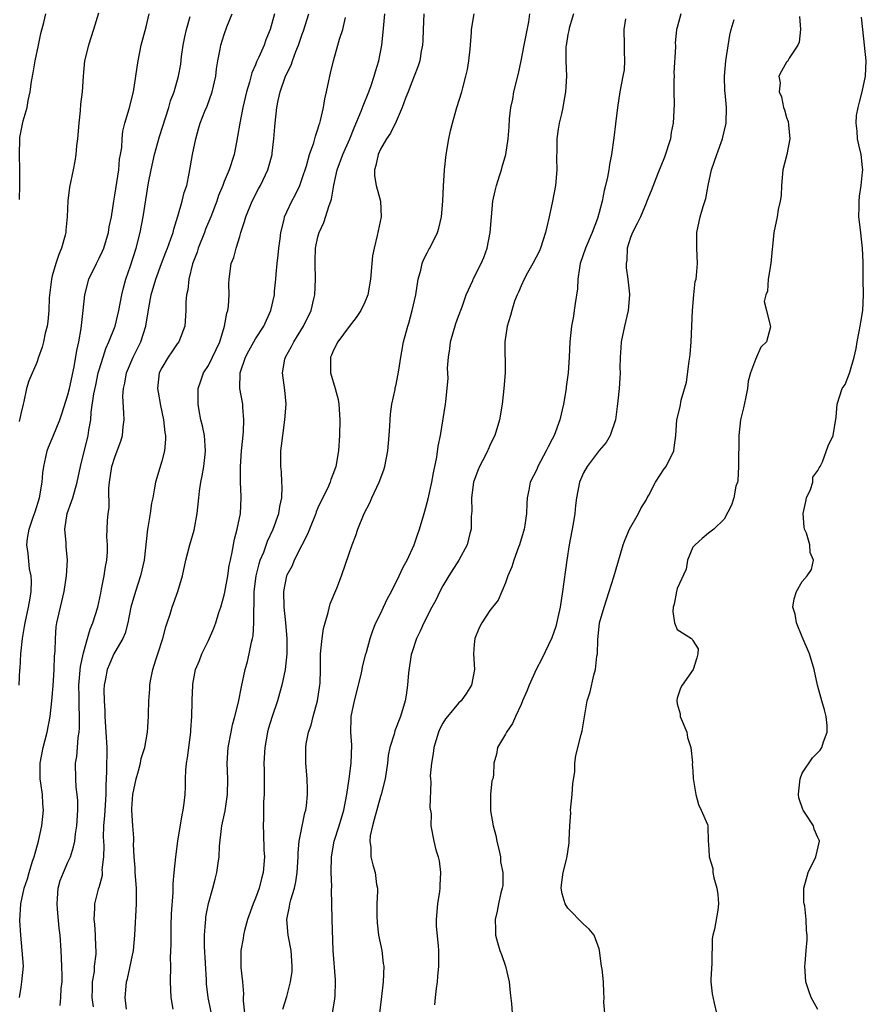
# Model space of a CAD drawing. Units: inches. Extents: x 2583000 to 2586000, y 1521000 to 1524000.
# Drawn here: x 2585653 to 2585761, y 1521122 to 1521248 of the extents above; entities that cross this region are included whole.
import ezdxf

# ---------------------------------------------------------------- set-up
doc = ezdxf.new("R2010")
doc.units = ezdxf.units.IN
doc.header["$MEASUREMENT"] = 0
doc.layers.add('LD25831521_2ft', color=112, linetype='Continuous')

msp = doc.modelspace()

# ---------------------------------------------------------------- linework, layer by layer
at = {"layer": 'LD25831521_2ft'}
for points, elevation in [([(2585652.74, 1521163), (2585652.84, 1521165), (2585652.87, 1521165.13), (2585652.98, 1521167), (2585653.17, 1521169), (2585653.46, 1521170.54), (2585653.52, 1521171), (2585653.96, 1521173), (2585654.16, 1521174.16), (2585654.28, 1521175), (2585654.33, 1521176.33), (2585654.29, 1521177), (2585654.09, 1521177.91), (2585653.89, 1521179.89), (2585653.73, 1521181), (2585653.81, 1521181.81), (2585654.03, 1521183), (2585654.54, 1521184.54), (2585654.8, 1521185.2), (2585655.34, 1521187), (2585655.69, 1521189), (2585655.8, 1521190.2), (2585655.91, 1521191), (2585656.19, 1521192.19), (2585656.33, 1521193), (2585656.5, 1521193.5), (2585657.1, 1521194.9), (2585657.96, 1521197), (2585658.23, 1521197.77), (2585659, 1521200.2), (2585659.19, 1521201), (2585659.78, 1521203.77), (2585660.13, 1521205.87), (2585660.39, 1521207), (2585660.71, 1521208.71), (2585660.97, 1521211), (2585661.17, 1521213), (2585661.67, 1521215), (2585662.64, 1521217), (2585663, 1521217.7), (2585663.41, 1521218.59), (2585663.58, 1521219), (2585664.19, 1521221), (2585664.29, 1521221.71), (2585664.56, 1521223), (2585664.86, 1521225), (2585665, 1521225.75), (2585665.5, 1521229), (2585665.62, 1521230.38), (2585665.74, 1521231), (2585665.89, 1521231.89), (2585665.94, 1521233), (2585666.04, 1521233.96), (2585666.29, 1521235), (2585666.83, 1521236.83), (2585667.38, 1521239), (2585667.7, 1521241), (2585667.85, 1521242.15), (2585667.98, 1521243), (2585668.39, 1521245), (2585669, 1521247.32), (2585669.41, 1521249)], 8140), ([(2585662.91, 1521249.09), (2585662.27, 1521247), (2585661.62, 1521245), (2585661.14, 1521243), (2585660.94, 1521241), (2585660.8, 1521239), (2585660.59, 1521237.41), (2585660.57, 1521236.57), (2585660.38, 1521235), (2585660.21, 1521233), (2585660.1, 1521232.1), (2585660.02, 1521231), (2585659.88, 1521230.12), (2585659.68, 1521229), (2585659.19, 1521226.81), (2585658.97, 1521225.03), (2585658.88, 1521223), (2585658.73, 1521221.27), (2585658.71, 1521221), (2585658.64, 1521220.64), (2585658.19, 1521219), (2585657.82, 1521218.18), (2585657.45, 1521217), (2585657, 1521215.45), (2585656.88, 1521215), (2585656.61, 1521212.61), (2585656.54, 1521211), (2585656.43, 1521209.57), (2585656.32, 1521209), (2585656.09, 1521208.09), (2585655.88, 1521207), (2585655.71, 1521206.29), (2585655.25, 1521205), (2585655, 1521204.34), (2585654, 1521202), (2585653.68, 1521201), (2585653.35, 1521199.35), (2585653.25, 1521199), (2585653, 1521197.95), (2585652.76, 1521196.76)], 8138), ([(2585652.8, 1521225.2), (2585652.83, 1521227), (2585652.83, 1521229), (2585652.8, 1521231), (2585652.85, 1521233), (2585652.86, 1521233.14), (2585653.28, 1521235.28), (2585653.78, 1521237), (2585653.91, 1521237.91), (2585654.18, 1521239), (2585654.34, 1521240.34), (2585654.55, 1521241.45), (2585654.82, 1521243), (2585655.25, 1521245), (2585655.52, 1521246.48), (2585655.9, 1521247.9), (2585656.15, 1521249)], 8136), ([(2585652.82, 1521123), (2585653, 1521124.32), (2585653.11, 1521125), (2585653.29, 1521127), (2585653.16, 1521129), (2585652.95, 1521131), (2585652.86, 1521132.86), (2585652.97, 1521135), (2585653.39, 1521137), (2585653.81, 1521138.19), (2585654.02, 1521139), (2585654.48, 1521140.48), (2585654.66, 1521141), (2585655.21, 1521143), (2585655.64, 1521145), (2585655.85, 1521147), (2585655.8, 1521147.8), (2585655.73, 1521149), (2585655.54, 1521150.46), (2585655.45, 1521151), (2585655.43, 1521151.43), (2585655.43, 1521153), (2585655.83, 1521155), (2585656.36, 1521157), (2585656.74, 1521159), (2585656.95, 1521161), (2585657.09, 1521162.91), (2585657.22, 1521165), (2585657.3, 1521166.7), (2585657.36, 1521167.36), (2585657.39, 1521169), (2585657.51, 1521170.49), (2585657.58, 1521171), (2585658.53, 1521175), (2585658.83, 1521177), (2585658.96, 1521179), (2585658.78, 1521180.78), (2585658.77, 1521181.23), (2585658.59, 1521183), (2585658.9, 1521185), (2585659.47, 1521186.53), (2585659.63, 1521187), (2585660.2, 1521189), (2585660.61, 1521191), (2585661.6, 1521195), (2585661.68, 1521195.68), (2585661.93, 1521197), (2585661.99, 1521197.99), (2585662.33, 1521200.33), (2585662.55, 1521201.45), (2585662.89, 1521203), (2585663, 1521203.41), (2585663.49, 1521205), (2585663.85, 1521206.15), (2585664.25, 1521207), (2585665.03, 1521209), (2585665.53, 1521211), (2585665.88, 1521213), (2585666.1, 1521213.9), (2585666.4, 1521215), (2585667, 1521216.73), (2585667.72, 1521219), (2585668.25, 1521221), (2585668.65, 1521223), (2585669.33, 1521227.33), (2585669.64, 1521229), (2585670.08, 1521231), (2585670.71, 1521233.29), (2585671.9, 1521237), (2585672.14, 1521237.86), (2585672.58, 1521239), (2585673.17, 1521241), (2585673.44, 1521242.56), (2585673.55, 1521243.55), (2585673.75, 1521245), (2585673.95, 1521246.05), (2585674.17, 1521247), (2585674.65, 1521248.65)], 8142), ([(2585658.01, 1521121.99), (2585658.09, 1521123), (2585658.14, 1521124.14), (2585658.24, 1521125), (2585658.26, 1521125.74), (2585658.23, 1521127), (2585658.13, 1521129), (2585657.99, 1521131), (2585657.88, 1521131.88), (2585657.67, 1521134.33), (2585657.6, 1521135), (2585657.67, 1521135.67), (2585657.74, 1521137), (2585658, 1521138), (2585658.41, 1521139), (2585659, 1521140.34), (2585659.32, 1521141), (2585659.72, 1521142.28), (2585659.87, 1521143), (2585659.97, 1521143.97), (2585660.13, 1521145), (2585660.26, 1521147), (2585660.25, 1521148.25), (2585660.2, 1521149), (2585660.07, 1521149.93), (2585659.99, 1521151), (2585659.96, 1521153), (2585660.12, 1521153.88), (2585660.23, 1521155), (2585660.32, 1521156.32), (2585660.45, 1521157), (2585660.5, 1521157.5), (2585660.49, 1521159), (2585660.42, 1521160.42), (2585660.45, 1521161.55), (2585660.41, 1521163), (2585660.61, 1521165.39), (2585661, 1521167.16), (2585661.52, 1521169), (2585661.83, 1521170.17), (2585662.19, 1521171), (2585662.81, 1521173), (2585663.19, 1521174.81), (2585663.31, 1521175.31), (2585663.63, 1521177), (2585663.81, 1521178.19), (2585663.99, 1521179), (2585664.07, 1521180.07), (2585664.06, 1521181), (2585663.98, 1521182.02), (2585664, 1521183), (2585664.05, 1521184.05), (2585664.14, 1521185), (2585664.27, 1521185.73), (2585664.24, 1521188.24), (2585664.32, 1521189), (2585664.63, 1521191), (2585665, 1521192.23), (2585665.32, 1521193), (2585665.76, 1521194.24), (2585665.99, 1521195), (2585666.08, 1521196.08), (2585666.18, 1521197), (2585666.17, 1521197.83), (2585666.03, 1521200.03), (2585666.1, 1521201), (2585666.3, 1521201.7), (2585666.51, 1521203), (2585667.34, 1521205), (2585668.33, 1521207), (2585668.96, 1521209), (2585669.34, 1521211.34), (2585669.65, 1521213), (2585670.23, 1521215), (2585670.97, 1521217.03), (2585671.52, 1521218.48), (2585671.75, 1521219), (2585672.19, 1521220.19), (2585672.46, 1521221), (2585672.57, 1521221.43), (2585673.07, 1521223.07), (2585673.63, 1521225), (2585673.89, 1521226.11), (2585674.2, 1521227), (2585674.53, 1521228.53), (2585674.94, 1521231), (2585675.35, 1521233), (2585675.73, 1521234.27), (2585675.93, 1521235), (2585676.52, 1521236.52), (2585676.81, 1521237.19), (2585677.47, 1521239), (2585677.94, 1521241), (2585678.03, 1521241.97), (2585678.2, 1521243), (2585678.49, 1521244.49), (2585678.55, 1521245), (2585679, 1521246.37), (2585679.35, 1521247.35), (2585680.04, 1521249)], 8144), ([(2585685.43, 1521249), (2585684.87, 1521247), (2585684.33, 1521245.67), (2585684.1, 1521245), (2585683.43, 1521243.43), (2585683.15, 1521242.85), (2585683, 1521242.47), (2585682.55, 1521241.45), (2585682.24, 1521240.24), (2585681.87, 1521239), (2585681.4, 1521237), (2585680.99, 1521235), (2585680.72, 1521233.28), (2585680.57, 1521232.57), (2585680.28, 1521231), (2585679.63, 1521229), (2585679, 1521227.51), (2585678.81, 1521227), (2585678.28, 1521225.72), (2585678.05, 1521225), (2585677.28, 1521223), (2585676.6, 1521221.4), (2585676.47, 1521221), (2585675.69, 1521219), (2585675.54, 1521218.46), (2585674.96, 1521216.96), (2585674.46, 1521215), (2585674.35, 1521213.65), (2585674.17, 1521213), (2585674.08, 1521212.08), (2585674.1, 1521211), (2585673.98, 1521209), (2585673.21, 1521207), (2585673, 1521206.73), (2585672.28, 1521205.72), (2585671.81, 1521205), (2585671, 1521203.64), (2585670.69, 1521203), (2585670.47, 1521201), (2585670.54, 1521200.54), (2585670.83, 1521198.83), (2585671.22, 1521197), (2585671.39, 1521195.39), (2585671.47, 1521195), (2585671.47, 1521194.53), (2585671.34, 1521193), (2585671, 1521191.68), (2585670.19, 1521189), (2585670.04, 1521188.04), (2585669.85, 1521187), (2585669.7, 1521186.3), (2585669.51, 1521185), (2585669.21, 1521183.21), (2585669.17, 1521183), (2585668.75, 1521179), (2585668.3, 1521177), (2585667.64, 1521175), (2585667.07, 1521173), (2585666.67, 1521171), (2585666.33, 1521169.67), (2585666.03, 1521169), (2585665, 1521167.24), (2585664.88, 1521167), (2585664.3, 1521165.7), (2585664.01, 1521165), (2585663.81, 1521163.81), (2585663.64, 1521163), (2585663.6, 1521162.4), (2585663.63, 1521161), (2585663.73, 1521159.73), (2585663.74, 1521159), (2585663.87, 1521157), (2585663.96, 1521155), (2585663.95, 1521151.95), (2585663.84, 1521150.16), (2585663.85, 1521149), (2585663.68, 1521146.32), (2585663.57, 1521145), (2585663.53, 1521143.53), (2585663.54, 1521143), (2585663.58, 1521142.42), (2585663.55, 1521141), (2585663.35, 1521139.35), (2585663.37, 1521139), (2585663.37, 1521138.63), (2585662.94, 1521137.06), (2585662.9, 1521137), (2585662.86, 1521136.86), (2585662.39, 1521135), (2585662.42, 1521134.42), (2585662.31, 1521133), (2585662.4, 1521132.4), (2585662.47, 1521131), (2585662.52, 1521129.48), (2585662.57, 1521129), (2585662.56, 1521128.56), (2585662.37, 1521127), (2585662.34, 1521126.34), (2585662.11, 1521125), (2585662.11, 1521124.11), (2585662.06, 1521123), (2585662.22, 1521121.78)], 8146), ([(2585666.49, 1521121.51), (2585666.32, 1521123), (2585666.44, 1521124.44), (2585666.51, 1521125), (2585666.63, 1521125.37), (2585667.4, 1521129), (2585667.58, 1521131), (2585667.79, 1521135), (2585667.77, 1521137), (2585667.6, 1521139), (2585667.6, 1521139.6), (2585667.47, 1521141), (2585667.38, 1521142.62), (2585667.42, 1521143), (2585667.43, 1521143.43), (2585667.3, 1521145), (2585667.19, 1521147), (2585667.19, 1521147.19), (2585667.32, 1521149), (2585667.73, 1521151), (2585668.03, 1521152.03), (2585668.29, 1521153), (2585668.39, 1521153.61), (2585668.83, 1521155), (2585669.19, 1521157), (2585669.33, 1521159), (2585669.31, 1521159.31), (2585669.35, 1521161), (2585669.48, 1521162.52), (2585669.47, 1521163), (2585669.56, 1521163.56), (2585669.87, 1521165), (2585670.25, 1521166.25), (2585670.51, 1521167), (2585671.14, 1521169), (2585671.51, 1521170.49), (2585671.71, 1521171), (2585672.09, 1521172.09), (2585672.33, 1521173), (2585673.05, 1521175), (2585673.65, 1521177), (2585674.08, 1521179), (2585674.59, 1521181), (2585675.14, 1521182.86), (2585675.55, 1521185), (2585675.74, 1521187), (2585675.85, 1521187.85), (2585676.01, 1521189), (2585676.18, 1521189.82), (2585676.39, 1521191), (2585676.56, 1521192.56), (2585676.62, 1521193), (2585676.48, 1521195), (2585676.23, 1521196.23), (2585676.03, 1521197), (2585675.8, 1521198.2), (2585675.66, 1521199), (2585675.69, 1521199.69), (2585675.69, 1521201), (2585676.01, 1521201.99), (2585676.37, 1521203), (2585677, 1521203.95), (2585677.52, 1521205), (2585678.45, 1521207), (2585679.06, 1521209), (2585679.33, 1521210.67), (2585679.45, 1521211), (2585679.55, 1521211.55), (2585679.62, 1521213), (2585679.58, 1521214.42), (2585679.63, 1521215), (2585679.9, 1521217), (2585680.23, 1521217.77), (2585680.54, 1521219), (2585681, 1521220.48), (2585681.14, 1521221), (2585681.62, 1521222.38), (2585681.75, 1521223), (2585682.58, 1521225), (2585683.41, 1521226.59), (2585683.65, 1521227), (2585684.6, 1521229), (2585684.69, 1521229.31), (2585685.13, 1521231), (2585685.16, 1521231.16), (2585685.37, 1521233), (2585685.47, 1521234.53), (2585685.54, 1521235), (2585685.75, 1521237), (2585685.9, 1521237.9), (2585686.15, 1521239), (2585686.87, 1521241), (2585687.58, 1521242.42), (2585687.75, 1521243), (2585688.19, 1521244.19), (2585688.52, 1521245), (2585689, 1521246.39), (2585689.17, 1521246.83), (2585689.82, 1521249)], 8148), ([(2585672.49, 1521121.51), (2585672.23, 1521123), (2585672.13, 1521125), (2585672.16, 1521127), (2585672.14, 1521128.14), (2585672.23, 1521129.77), (2585672.2, 1521131), (2585672.23, 1521132.23), (2585672.27, 1521133.73), (2585672.45, 1521136.45), (2585672.45, 1521137.55), (2585672.58, 1521139), (2585672.8, 1521141), (2585673.07, 1521143), (2585673.61, 1521146.39), (2585673.74, 1521147), (2585673.87, 1521147.87), (2585673.99, 1521149), (2585674.05, 1521149.95), (2585674.06, 1521151), (2585674.1, 1521152.1), (2585674.18, 1521153), (2585674.3, 1521153.7), (2585674.72, 1521157), (2585674.73, 1521157.27), (2585674.86, 1521159), (2585674.92, 1521160.92), (2585674.91, 1521161.09), (2585674.98, 1521163), (2585675, 1521163.15), (2585675.34, 1521165), (2585675.82, 1521166.18), (2585676.14, 1521167), (2585677, 1521168.74), (2585677.69, 1521170.31), (2585677.92, 1521171), (2585678.31, 1521172.31), (2585678.56, 1521173), (2585679, 1521174.53), (2585679.09, 1521174.91), (2585679.47, 1521177), (2585679.65, 1521178.35), (2585679.79, 1521179), (2585680.02, 1521180.02), (2585680.3, 1521181.7), (2585680.67, 1521183), (2585681.08, 1521185), (2585681.18, 1521187), (2585681.16, 1521187.16), (2585681.09, 1521189), (2585681.07, 1521191), (2585681.22, 1521193), (2585681.38, 1521194.62), (2585681.48, 1521195.48), (2585681.53, 1521197), (2585681.37, 1521198.63), (2585681.37, 1521199), (2585681, 1521201), (2585681.04, 1521203), (2585681.73, 1521205), (2585682.15, 1521205.85), (2585683, 1521207.36), (2585684.07, 1521209), (2585684.99, 1521211), (2585685.43, 1521213), (2585685.46, 1521213.46), (2585685.61, 1521215), (2585685.64, 1521215.64), (2585685.78, 1521217), (2585685.91, 1521218.09), (2585686, 1521219), (2585686.18, 1521220.18), (2585686.27, 1521221), (2585686.67, 1521222.67), (2585686.73, 1521223), (2585687, 1521223.64), (2585687.64, 1521225), (2585688.14, 1521225.86), (2585688.67, 1521227), (2585689, 1521227.89), (2585689.52, 1521229.52), (2585689.94, 1521231), (2585690.47, 1521232.47), (2585690.62, 1521233), (2585690.69, 1521233.31), (2585691, 1521234.23), (2585691.17, 1521234.83), (2585691.24, 1521235), (2585691.33, 1521235.33), (2585691.7, 1521237), (2585691.88, 1521238.12), (2585692.11, 1521239), (2585692.41, 1521240.41), (2585692.52, 1521241), (2585692.62, 1521241.38), (2585692.98, 1521243), (2585693.77, 1521245.77), (2585694.17, 1521247), (2585694.53, 1521248.53)], 8150), ([(2585677.65, 1521119.65), (2585676.96, 1521123), (2585676.75, 1521124.75), (2585676.73, 1521125.27), (2585676.48, 1521129.52), (2585676.47, 1521131), (2585676.62, 1521132.62), (2585676.63, 1521133), (2585676.67, 1521133.33), (2585677, 1521135.04), (2585677.56, 1521137), (2585677.83, 1521138.17), (2585678.07, 1521139), (2585678.22, 1521140.22), (2585678.35, 1521141), (2585678.4, 1521142.4), (2585678.64, 1521144.64), (2585678.7, 1521145), (2585679.11, 1521146.89), (2585679.44, 1521149), (2585679.45, 1521151), (2585679.38, 1521153), (2585679.52, 1521155), (2585679.88, 1521157), (2585680.08, 1521157.92), (2585680.37, 1521159), (2585680.82, 1521160.82), (2585681.2, 1521162.8), (2585681.67, 1521165), (2585681.97, 1521166.03), (2585682.21, 1521167), (2585682.5, 1521168.5), (2585682.63, 1521169), (2585682.69, 1521169.31), (2585682.79, 1521171), (2585682.78, 1521172.78), (2585682.82, 1521173.18), (2585682.85, 1521175), (2585683.08, 1521177), (2585683.46, 1521178.54), (2585683.62, 1521179), (2585684.06, 1521180.06), (2585684.55, 1521181.45), (2585685.29, 1521183), (2585686, 1521185), (2585686.11, 1521185.89), (2585686.36, 1521187), (2585686.41, 1521188.41), (2585686.36, 1521189), (2585686.32, 1521190.32), (2585686.24, 1521191), (2585686.26, 1521193), (2585686.35, 1521193.65), (2585686.49, 1521195), (2585686.78, 1521197), (2585686.94, 1521199), (2585686.78, 1521200.78), (2585686.46, 1521203), (2585686.78, 1521204.78), (2585686.84, 1521205), (2585687.63, 1521206.37), (2585687.93, 1521207), (2585689.17, 1521209), (2585690.12, 1521211), (2585690.48, 1521212.48), (2585690.59, 1521213), (2585690.7, 1521215), (2585690.63, 1521217), (2585690.66, 1521217.34), (2585690.69, 1521219), (2585691, 1521220.44), (2585691.14, 1521221), (2585691.74, 1521222.26), (2585692.44, 1521224.44), (2585692.67, 1521225), (2585692.75, 1521225.25), (2585693.04, 1521227.04), (2585693.47, 1521229), (2585694.2, 1521231), (2585695.09, 1521233), (2585695.63, 1521234.38), (2585696.54, 1521236.54), (2585696.77, 1521237.23), (2585697.53, 1521239), (2585697.83, 1521239.83), (2585698.21, 1521241), (2585698.37, 1521241.63), (2585698.78, 1521243), (2585699.19, 1521245), (2585699.37, 1521246.63), (2585699.56, 1521249)], 8152), ([(2585704.57, 1521249), (2585704.45, 1521247), (2585704.41, 1521245.59), (2585704.37, 1521245), (2585704.21, 1521244.21), (2585704.03, 1521243), (2585703.78, 1521242.22), (2585703.32, 1521241), (2585703, 1521240.23), (2585702.54, 1521239), (2585702.21, 1521238.21), (2585701.79, 1521237), (2585701, 1521235.21), (2585700.28, 1521233.72), (2585699.79, 1521233), (2585699, 1521231.67), (2585698.7, 1521231), (2585698.43, 1521229.57), (2585698.24, 1521229), (2585698.25, 1521228.25), (2585698.47, 1521227), (2585699, 1521225), (2585699.09, 1521223), (2585698.6, 1521220.6), (2585698.18, 1521219), (2585698, 1521218), (2585697.89, 1521217), (2585697.73, 1521215), (2585697.38, 1521213), (2585697, 1521212.08), (2585696.49, 1521211), (2585695.9, 1521210.11), (2585695, 1521208.96), (2585693.55, 1521207), (2585693, 1521205.91), (2585692.74, 1521205.26), (2585692.61, 1521205), (2585692.6, 1521203), (2585693.19, 1521201), (2585693.58, 1521199.58), (2585693.69, 1521199), (2585693.82, 1521197), (2585693.77, 1521195), (2585693.63, 1521193), (2585693.29, 1521191), (2585693, 1521190.19), (2585692.66, 1521189.34), (2585692.56, 1521189), (2585692.21, 1521188.21), (2585691.4, 1521186.6), (2585691, 1521185.71), (2585690.79, 1521185.21), (2585690.72, 1521185), (2585689.91, 1521183), (2585689.66, 1521182.34), (2585688.93, 1521180.93), (2585687.97, 1521179), (2585687.69, 1521178.31), (2585687, 1521177.1), (2585686.96, 1521177), (2585686.58, 1521175), (2585686.63, 1521173), (2585686.85, 1521171), (2585687.01, 1521169), (2585687, 1521167), (2585686.8, 1521165), (2585686.4, 1521163), (2585686.08, 1521161.92), (2585685.82, 1521161), (2585685.14, 1521159), (2585684.65, 1521157.35), (2585684.55, 1521157), (2585684.19, 1521155), (2585684.07, 1521153), (2585684.1, 1521152.1), (2585684.12, 1521149), (2585684.05, 1521148.05), (2585684.04, 1521145.96), (2585683.97, 1521145), (2585684.02, 1521144.02), (2585684.09, 1521141.91), (2585684.15, 1521141), (2585683.98, 1521139), (2585683.77, 1521138.23), (2585683.46, 1521137), (2585683, 1521135.72), (2585682.72, 1521135), (2585682, 1521133), (2585681.59, 1521131.59), (2585681.47, 1521131), (2585681.45, 1521130.55), (2585681.13, 1521129), (2585681.15, 1521126.85), (2585681.34, 1521125), (2585681.47, 1521123.47), (2585681.44, 1521123), (2585681.43, 1521122.57), (2585681.6, 1521121)], 8154), ([(2585686.52, 1521121.48), (2585687, 1521123.12), (2585687.5, 1521125), (2585687.69, 1521126.31), (2585687.7, 1521127), (2585687.58, 1521129), (2585687.23, 1521130.77), (2585687.2, 1521131), (2585687.01, 1521133), (2585687.36, 1521134.64), (2585687.39, 1521135), (2585687.52, 1521135.52), (2585688, 1521137), (2585688.19, 1521137.81), (2585688.36, 1521139), (2585688.45, 1521141), (2585688.46, 1521141.54), (2585688.59, 1521143), (2585689.33, 1521146.67), (2585689.45, 1521147), (2585689.54, 1521147.54), (2585689.65, 1521149), (2585689.66, 1521149.66), (2585689.62, 1521151), (2585689.47, 1521153), (2585689.44, 1521155), (2585689.49, 1521155.49), (2585689.78, 1521157), (2585690.12, 1521157.88), (2585690.37, 1521159), (2585690.94, 1521161), (2585691.26, 1521163), (2585691.29, 1521163.28), (2585691.34, 1521165), (2585691.35, 1521167), (2585691.53, 1521169), (2585691.73, 1521170.27), (2585691.91, 1521171), (2585692.33, 1521172.33), (2585692.58, 1521173.42), (2585693.44, 1521175.44), (2585694.02, 1521177), (2585695, 1521179.86), (2585695.4, 1521181), (2585695.84, 1521182.16), (2585696.12, 1521183), (2585696.92, 1521185), (2585697.64, 1521186.36), (2585697.91, 1521187), (2585698.85, 1521189), (2585699.43, 1521190.57), (2585699.56, 1521191), (2585699.95, 1521193), (2585700.13, 1521195), (2585700.22, 1521196.22), (2585700.25, 1521197), (2585700.3, 1521197.7), (2585700.48, 1521199), (2585700.87, 1521200.87), (2585700.9, 1521201.1), (2585701, 1521201.53), (2585701.35, 1521203.35), (2585701.6, 1521205), (2585701.75, 1521205.75), (2585701.95, 1521207), (2585702.49, 1521209), (2585702.64, 1521209.36), (2585703.08, 1521211), (2585703.52, 1521213), (2585703.84, 1521215), (2585704.17, 1521216.17), (2585704.35, 1521217), (2585704.51, 1521217.49), (2585705, 1521218.39), (2585705.2, 1521218.8), (2585705.32, 1521219), (2585706.3, 1521221), (2585706.46, 1521221.54), (2585706.81, 1521223), (2585707, 1521225), (2585707.08, 1521226.92), (2585707.19, 1521229), (2585707.4, 1521231), (2585707.75, 1521233), (2585707.97, 1521234.03), (2585708.22, 1521235), (2585708.71, 1521236.71), (2585708.78, 1521237), (2585709.4, 1521239), (2585709.53, 1521239.53), (2585709.95, 1521241), (2585710.13, 1521241.87), (2585710.33, 1521243), (2585710.47, 1521244.47), (2585710.64, 1521246.64), (2585710.64, 1521247), (2585711.01, 1521249)], 8156), ([(2585692.88, 1521121), (2585693.18, 1521122.82), (2585693.21, 1521123.21), (2585693.26, 1521125), (2585693.25, 1521125.25), (2585692.97, 1521129.03), (2585692.82, 1521133), (2585692.79, 1521135), (2585692.74, 1521136.74), (2585692.78, 1521137.22), (2585692.71, 1521139), (2585692.73, 1521141), (2585693.09, 1521143), (2585693.73, 1521145), (2585694.33, 1521147), (2585694.7, 1521149), (2585695, 1521151), (2585695.26, 1521153), (2585695.32, 1521155.32), (2585695.21, 1521157), (2585695.24, 1521158.76), (2585695.27, 1521159), (2585695.66, 1521161), (2585696.19, 1521163), (2585696.58, 1521164.58), (2585696.67, 1521165), (2585696.71, 1521165.29), (2585697.11, 1521166.89), (2585697.21, 1521167.21), (2585697.68, 1521169), (2585698.01, 1521169.99), (2585698.42, 1521171), (2585699, 1521172.16), (2585699.38, 1521173), (2585699.9, 1521174.1), (2585700.4, 1521175), (2585701.41, 1521177), (2585701.89, 1521178.11), (2585702.42, 1521179), (2585703.32, 1521181), (2585703.74, 1521182.26), (2585704.01, 1521183), (2585704.6, 1521185), (2585704.7, 1521185.3), (2585705.13, 1521186.87), (2585705.59, 1521189), (2585705.79, 1521190.21), (2585706.21, 1521192.21), (2585706.4, 1521193.6), (2585706.67, 1521195), (2585707.33, 1521199), (2585707.36, 1521199.36), (2585707.55, 1521201), (2585707.65, 1521202.35), (2585707.6, 1521203.6), (2585707.71, 1521205), (2585707.9, 1521206.1), (2585707.98, 1521207), (2585708.65, 1521209.35), (2585709, 1521210.29), (2585709.46, 1521211.46), (2585709.98, 1521213), (2585710.82, 1521214.82), (2585710.89, 1521215), (2585711.89, 1521217), (2585712.22, 1521217.78), (2585712.65, 1521219), (2585713.04, 1521221), (2585713.41, 1521225), (2585713.68, 1521226.32), (2585713.84, 1521227), (2585714.26, 1521228.26), (2585714.48, 1521229), (2585714.58, 1521229.42), (2585715.05, 1521231), (2585715.35, 1521233), (2585715.48, 1521234.52), (2585715.53, 1521235.53), (2585715.7, 1521237), (2585715.93, 1521238.07), (2585716.08, 1521239), (2585716.66, 1521241.34), (2585717.02, 1521242.98), (2585717.4, 1521245), (2585717.98, 1521247.98), (2585718.11, 1521249)], 8158), ([(2585723.72, 1521249), (2585723.16, 1521247.16), (2585723.12, 1521246.88), (2585723, 1521246.35), (2585722.81, 1521245.19), (2585722.76, 1521245), (2585722.74, 1521244.74), (2585722.73, 1521243), (2585722.82, 1521241), (2585722.71, 1521239), (2585722.45, 1521237.55), (2585722.36, 1521237), (2585722.18, 1521236.18), (2585721.9, 1521235), (2585721.76, 1521234.24), (2585721.59, 1521233), (2585721.59, 1521231.59), (2585721.55, 1521230.45), (2585721.57, 1521229), (2585721.39, 1521227), (2585721.02, 1521225), (2585720.58, 1521223), (2585720.28, 1521221.72), (2585720.14, 1521221), (2585719.51, 1521219), (2585719.37, 1521218.63), (2585718.5, 1521217), (2585717.83, 1521215.83), (2585717.38, 1521215), (2585717, 1521214.15), (2585716.67, 1521213.33), (2585716.51, 1521213), (2585716.18, 1521212.18), (2585715.81, 1521211), (2585715.66, 1521210.34), (2585715.23, 1521209), (2585714.94, 1521207), (2585714.97, 1521203), (2585714.8, 1521201), (2585714.57, 1521199), (2585714.24, 1521197), (2585713.65, 1521195), (2585713.42, 1521194.58), (2585713, 1521193.69), (2585712.79, 1521193.21), (2585712.71, 1521193), (2585712.45, 1521192.45), (2585711.69, 1521191), (2585711.48, 1521190.52), (2585710.91, 1521189), (2585710.65, 1521187), (2585710.69, 1521185.31), (2585710.63, 1521184.63), (2585710.6, 1521183), (2585710.45, 1521182.45), (2585710.09, 1521181), (2585709.04, 1521179), (2585707.77, 1521177), (2585707, 1521175.71), (2585706.6, 1521175), (2585706.09, 1521173.91), (2585705.57, 1521173), (2585704.55, 1521171), (2585704.09, 1521169.91), (2585703.63, 1521169), (2585703, 1521167.13), (2585702.95, 1521166.95), (2585702.59, 1521164.59), (2585702.47, 1521163), (2585702.29, 1521161.71), (2585702.16, 1521161), (2585701.57, 1521159), (2585700.85, 1521157.15), (2585700.74, 1521156.74), (2585700.21, 1521155), (2585700.01, 1521153.99), (2585699.9, 1521153), (2585699.59, 1521151), (2585699.08, 1521149), (2585699, 1521148.75), (2585698.21, 1521145.79), (2585697.97, 1521145), (2585697.69, 1521143.69), (2585697.63, 1521143), (2585697.78, 1521142.22), (2585697.79, 1521141), (2585698.01, 1521140.01), (2585698.34, 1521139), (2585698.51, 1521137.49), (2585698.61, 1521137), (2585698.63, 1521136.63), (2585698.56, 1521135), (2585698.55, 1521133.45), (2585698.58, 1521132.58), (2585698.76, 1521131), (2585699.17, 1521129), (2585699.37, 1521127.37), (2585699.42, 1521127), (2585699.33, 1521125), (2585699.13, 1521123.13), (2585698.88, 1521121)], 8160), ([(2585730.38, 1521248.38), (2585730.16, 1521247), (2585730.21, 1521245), (2585730.19, 1521244.19), (2585730.26, 1521243), (2585730.18, 1521241.82), (2585730.05, 1521241), (2585729.65, 1521239), (2585729.34, 1521237), (2585729.11, 1521234.89), (2585728.89, 1521233.11), (2585728.58, 1521231), (2585728.31, 1521229.69), (2585728.23, 1521229), (2585728.06, 1521228.06), (2585727.82, 1521227), (2585727.65, 1521226.35), (2585727.38, 1521225), (2585727, 1521223.54), (2585726.77, 1521222.77), (2585726.09, 1521221), (2585725.23, 1521219), (2585724.57, 1521217), (2585724.47, 1521216.47), (2585724.26, 1521215), (2585724.22, 1521213.78), (2585723.91, 1521211.91), (2585723.82, 1521211), (2585723.73, 1521210.27), (2585723.47, 1521209), (2585723.24, 1521207), (2585723.15, 1521205), (2585723.02, 1521203.02), (2585722.78, 1521201.22), (2585722.77, 1521201), (2585722.44, 1521199), (2585721.98, 1521197), (2585721.24, 1521195), (2585721, 1521194.52), (2585720.46, 1521193.54), (2585720.22, 1521193), (2585719.15, 1521191), (2585719, 1521190.61), (2585718.17, 1521189), (2585718, 1521188), (2585717.79, 1521187), (2585717.72, 1521186.28), (2585717.7, 1521185), (2585717.5, 1521183.5), (2585717.41, 1521183), (2585716.82, 1521181), (2585716.69, 1521180.69), (2585716.06, 1521179), (2585715.84, 1521178.16), (2585715.3, 1521177), (2585715, 1521176.12), (2585714.09, 1521173.91), (2585713, 1521172.58), (2585711.98, 1521171), (2585711.65, 1521170.35), (2585711.07, 1521169), (2585711, 1521168.21), (2585710.93, 1521167), (2585711.06, 1521165), (2585710.67, 1521163), (2585710.02, 1521161.98), (2585709.32, 1521161), (2585709, 1521160.69), (2585707.59, 1521159), (2585707.33, 1521158.67), (2585707, 1521158.14), (2585706.59, 1521157.41), (2585706.43, 1521157), (2585705.83, 1521155), (2585705.75, 1521154.25), (2585705.52, 1521153), (2585705.38, 1521151.38), (2585705.39, 1521151), (2585705.44, 1521150.56), (2585705.33, 1521147.33), (2585705.49, 1521146.51), (2585705.46, 1521145), (2585705.84, 1521143), (2585706.08, 1521141.92), (2585706.39, 1521141), (2585706.51, 1521140.51), (2585706.71, 1521139), (2585706.62, 1521137.38), (2585706.62, 1521137), (2585706.56, 1521136.56), (2585706.31, 1521135), (2585706.14, 1521133), (2585706.14, 1521132.14), (2585706.37, 1521129.63), (2585706.42, 1521129), (2585706.44, 1521128.44), (2585706.43, 1521127), (2585706.3, 1521125.7), (2585706.26, 1521125), (2585706.13, 1521124.13), (2585706.01, 1521123), (2585705.94, 1521122.06)], 8162), ([(2585737.44, 1521249), (2585737, 1521247.25), (2585736.92, 1521247), (2585736.74, 1521245.26), (2585736.76, 1521245), (2585736.79, 1521244.79), (2585736.57, 1521241.43), (2585736.59, 1521241), (2585736.56, 1521240.56), (2585736.55, 1521239), (2585736.59, 1521237.41), (2585736.47, 1521235), (2585736.22, 1521233.78), (2585736.11, 1521233), (2585735.38, 1521230.62), (2585734.53, 1521228.53), (2585733.67, 1521226.33), (2585733.12, 1521225), (2585733, 1521224.75), (2585732.28, 1521223), (2585731.87, 1521222.13), (2585731.25, 1521221), (2585731, 1521220.33), (2585730.6, 1521219), (2585730.55, 1521217.45), (2585730.47, 1521217), (2585730.47, 1521216.47), (2585730.68, 1521215), (2585730.89, 1521213.11), (2585730.89, 1521213), (2585730.73, 1521211), (2585730.24, 1521209), (2585729.83, 1521207), (2585729.79, 1521206.21), (2585729.7, 1521205), (2585729.66, 1521203.66), (2585729.68, 1521203), (2585729.65, 1521202.35), (2585729.55, 1521201), (2585729.41, 1521199.41), (2585729.3, 1521198.7), (2585729.07, 1521197), (2585728.4, 1521195), (2585727.89, 1521194.11), (2585727, 1521193.06), (2585725.45, 1521191), (2585725, 1521190.21), (2585724.49, 1521189), (2585724.11, 1521187), (2585723.97, 1521186.03), (2585723.87, 1521185), (2585723.68, 1521183.68), (2585723.18, 1521181), (2585722.84, 1521179), (2585722.31, 1521175), (2585721.99, 1521173), (2585721.69, 1521171.69), (2585721.46, 1521170.54), (2585720.94, 1521169.06), (2585719.64, 1521166.36), (2585718.92, 1521165), (2585718.02, 1521163), (2585717.76, 1521162.24), (2585717.19, 1521161), (2585717, 1521160.54), (2585716.27, 1521159), (2585715.92, 1521158.08), (2585715.12, 1521157), (2585715, 1521156.72), (2585713.99, 1521155), (2585713.85, 1521154.15), (2585713.52, 1521153), (2585713.46, 1521151.46), (2585713.37, 1521151), (2585713.25, 1521150.75), (2585713.1, 1521149), (2585713.11, 1521147.11), (2585713.08, 1521147), (2585713.09, 1521146.91), (2585713.43, 1521145), (2585713.76, 1521143.76), (2585713.92, 1521143), (2585714.22, 1521141.78), (2585714.36, 1521141), (2585714.38, 1521140.38), (2585714.66, 1521139), (2585714.66, 1521137.34), (2585714.6, 1521137), (2585714.42, 1521136.42), (2585714.11, 1521135), (2585713.93, 1521134.07), (2585713.68, 1521133), (2585713.72, 1521131.72), (2585713.72, 1521131), (2585713.97, 1521130.03), (2585714.28, 1521129), (2585714.49, 1521128.49), (2585715.02, 1521127.02), (2585715.49, 1521125), (2585715.6, 1521123.6), (2585715.78, 1521122.22), (2585715.87, 1521121)], 8164), ([(2585727.72, 1521121), (2585727.61, 1521122.39), (2585727.63, 1521123), (2585727.59, 1521123.59), (2585727.54, 1521125), (2585727.38, 1521126.62), (2585727.31, 1521127), (2585727.06, 1521129), (2585727, 1521129.22), (2585726.36, 1521131), (2585725.74, 1521131.74), (2585725, 1521132.4), (2585723, 1521134.44), (2585722.63, 1521135), (2585722.26, 1521136.26), (2585722.15, 1521137), (2585722.22, 1521137.78), (2585722.38, 1521139), (2585722.85, 1521140.85), (2585723, 1521141.66), (2585723.18, 1521142.82), (2585723.17, 1521143.17), (2585723.25, 1521145), (2585723.36, 1521146.64), (2585723.35, 1521147), (2585723.55, 1521149), (2585723.61, 1521150.39), (2585723.9, 1521151.9), (2585723.89, 1521153), (2585724, 1521154), (2585724.69, 1521156.69), (2585724.83, 1521157.17), (2585725.48, 1521161), (2585725.84, 1521162.16), (2585726.3, 1521164.3), (2585726.52, 1521165), (2585726.7, 1521166.7), (2585726.77, 1521167), (2585726.83, 1521168.83), (2585727.05, 1521171), (2585727.62, 1521173), (2585728.3, 1521175), (2585728.87, 1521176.87), (2585729.38, 1521178.62), (2585729.67, 1521179.67), (2585730.06, 1521181), (2585730.33, 1521181.67), (2585730.9, 1521183), (2585732.02, 1521185), (2585732.35, 1521185.65), (2585733, 1521186.71), (2585733.15, 1521187), (2585733.36, 1521187.36), (2585734.22, 1521189), (2585735.3, 1521190.7), (2585735.58, 1521191), (2585736.54, 1521193), (2585736.6, 1521193.4), (2585736.8, 1521195), (2585736.96, 1521197), (2585737.35, 1521198.65), (2585737.51, 1521199.51), (2585738.2, 1521201.8), (2585738.5, 1521204.5), (2585738.59, 1521205), (2585738.63, 1521205.37), (2585738.77, 1521207), (2585738.88, 1521209), (2585738.94, 1521211), (2585739.1, 1521213), (2585739.3, 1521214.7), (2585739.4, 1521215), (2585739.46, 1521215.46), (2585739.58, 1521217), (2585739.5, 1521219), (2585739.52, 1521221), (2585739.94, 1521223), (2585740.3, 1521224.3), (2585740.65, 1521225.35), (2585740.94, 1521227), (2585741.39, 1521229), (2585742.07, 1521231), (2585742.78, 1521233), (2585742.81, 1521233.19), (2585743.24, 1521235), (2585743.29, 1521237), (2585743.13, 1521238.87), (2585743.1, 1521239.1), (2585743.04, 1521241), (2585743.23, 1521243), (2585743.74, 1521246.26), (2585743.91, 1521247), (2585744.27, 1521248.27)], 8166), ([(2585752.65, 1521248.65), (2585752.77, 1521247), (2585752.61, 1521245.39), (2585752.44, 1521245), (2585751.31, 1521243.31), (2585751.16, 1521243), (2585751.1, 1521242.9), (2585751, 1521242.81), (2585750.36, 1521241.64), (2585749.99, 1521241), (2585750.15, 1521240.15), (2585750.02, 1521239), (2585750.35, 1521238.35), (2585750.6, 1521237), (2585750.71, 1521236.71), (2585751, 1521235.7), (2585751.2, 1521235.2), (2585751.22, 1521234.78), (2585751.4, 1521233), (2585751.03, 1521231), (2585750.53, 1521229), (2585750.32, 1521227), (2585750.29, 1521225.71), (2585750.19, 1521225), (2585749.93, 1521223.93), (2585749.8, 1521223), (2585749.35, 1521221), (2585749.19, 1521219.19), (2585749.14, 1521218.86), (2585748.96, 1521217), (2585748.62, 1521215), (2585748.53, 1521213.47), (2585748.33, 1521213), (2585748.14, 1521212.14), (2585748.42, 1521211), (2585748.91, 1521209.09), (2585748.92, 1521208.92), (2585748.42, 1521207), (2585747.7, 1521206.3), (2585747.16, 1521205), (2585747, 1521204.71), (2585746.36, 1521203), (2585746.06, 1521201.94), (2585745.98, 1521201), (2585745.74, 1521199.74), (2585745.48, 1521198.52), (2585745.11, 1521197), (2585744.88, 1521195), (2585744.86, 1521193.14), (2585744.84, 1521192.84), (2585744.84, 1521191), (2585744.76, 1521189.24), (2585744.69, 1521189), (2585744.5, 1521188.5), (2585744.25, 1521187), (2585743.96, 1521186.04), (2585743, 1521184.27), (2585741.67, 1521183), (2585741, 1521182.48), (2585740.19, 1521181.81), (2585739.29, 1521181), (2585739, 1521180.67), (2585738.31, 1521179), (2585738.12, 1521177.88), (2585737, 1521175.38), (2585736.89, 1521175), (2585736.61, 1521173.39), (2585736.46, 1521173), (2585736.42, 1521172.42), (2585736.63, 1521171), (2585737, 1521170.15), (2585738.81, 1521169), (2585738.91, 1521168.91), (2585739, 1521168.74), (2585739.66, 1521167.66), (2585739.65, 1521167), (2585739.51, 1521166.49), (2585739.05, 1521165), (2585737.61, 1521163), (2585737.39, 1521162.61), (2585737, 1521161.33), (2585736.94, 1521161.06), (2585736.94, 1521161), (2585737, 1521160.62), (2585737.35, 1521159.35), (2585737.37, 1521159), (2585737.61, 1521158.39), (2585738.21, 1521157), (2585738.31, 1521156.31), (2585738.74, 1521155), (2585738.96, 1521153.04), (2585738.89, 1521152.89), (2585739, 1521152.02), (2585739.04, 1521151.04), (2585739.37, 1521149), (2585739.7, 1521147.7), (2585740.07, 1521147), (2585740.86, 1521145.14), (2585740.89, 1521145), (2585740.91, 1521144.91), (2585740.97, 1521143), (2585741, 1521142.65), (2585741.08, 1521141.08), (2585741.07, 1521141), (2585741.54, 1521139.54), (2585741.55, 1521139), (2585741.68, 1521138.32), (2585742.07, 1521137), (2585742.18, 1521136.18), (2585742.29, 1521135), (2585742.18, 1521134.18), (2585741.76, 1521131.76), (2585741.55, 1521131), (2585741.48, 1521130.52), (2585741.41, 1521127.41), (2585741.31, 1521125.31), (2585741.31, 1521125), (2585741.47, 1521123.47), (2585741.73, 1521122.27), (2585742.04, 1521121)], 8168), ([(2585755, 1521121.44), (2585754.13, 1521123), (2585753.86, 1521123.86), (2585753.44, 1521125), (2585753.34, 1521127), (2585753.35, 1521127.35), (2585753.51, 1521129), (2585753.61, 1521130.39), (2585753.63, 1521131), (2585753.56, 1521131.56), (2585753.51, 1521133), (2585753.32, 1521134.68), (2585753.25, 1521135), (2585753.22, 1521135.22), (2585753.22, 1521137), (2585753.76, 1521139), (2585754.73, 1521141), (2585755.2, 1521143), (2585755.16, 1521143.16), (2585755, 1521143.49), (2585754.54, 1521144.54), (2585754.42, 1521145), (2585753.39, 1521146.61), (2585753.12, 1521147), (2585753.08, 1521147.08), (2585752.57, 1521148.57), (2585752.52, 1521149), (2585752.54, 1521149.46), (2585752.71, 1521151), (2585753, 1521151.71), (2585754.31, 1521153.69), (2585755.31, 1521154.69), (2585755.5, 1521155), (2585755.73, 1521155.73), (2585756.2, 1521157), (2585756.17, 1521157.83), (2585756.07, 1521159), (2585755.84, 1521159.84), (2585755.49, 1521161), (2585754.94, 1521163), (2585754.54, 1521165), (2585753.93, 1521167), (2585753, 1521169.19), (2585752.25, 1521171), (2585752.09, 1521172.09), (2585751.81, 1521173), (2585751.95, 1521174.05), (2585752.25, 1521175), (2585753, 1521176.29), (2585753.62, 1521177), (2585754.16, 1521177.84), (2585754.43, 1521179), (2585754.01, 1521180.01), (2585753.97, 1521181), (2585753.52, 1521182.48), (2585753.29, 1521183), (2585753.23, 1521183.23), (2585753.11, 1521185), (2585753.45, 1521186.55), (2585753.56, 1521187), (2585754.07, 1521188.07), (2585754.36, 1521189), (2585754.34, 1521189.66), (2585755, 1521190.52), (2585755.15, 1521190.85), (2585755.27, 1521191), (2585755.6, 1521191.6), (2585756.32, 1521193.68), (2585756.97, 1521195), (2585757.35, 1521197.35), (2585757.48, 1521199), (2585758.12, 1521201), (2585758.48, 1521201.52), (2585759.05, 1521202.95), (2585759.08, 1521203.08), (2585759.63, 1521205), (2585759.89, 1521206.11), (2585760.02, 1521207), (2585760.3, 1521208.3), (2585760.42, 1521209), (2585760.49, 1521209.51), (2585760.77, 1521211), (2585760.85, 1521213), (2585760.8, 1521215), (2585760.8, 1521217.2), (2585760.72, 1521219), (2585760.53, 1521220.53), (2585760.5, 1521221), (2585760.26, 1521223), (2585760.29, 1521224.29), (2585760.27, 1521225), (2585760.34, 1521225.66), (2585760.55, 1521227), (2585760.72, 1521228.72), (2585760.74, 1521229), (2585760.7, 1521229.3), (2585760.53, 1521231), (2585760.22, 1521232.22), (2585760.06, 1521233), (2585760.02, 1521233.98), (2585759.88, 1521235), (2585759.96, 1521235.96), (2585760.14, 1521237), (2585760.33, 1521237.67), (2585760.65, 1521239), (2585761.1, 1521241), (2585761.19, 1521243), (2585760.97, 1521245), (2585760.73, 1521247), (2585760.56, 1521248.56)], 8170)]:
    msp.add_lwpolyline(points, dxfattribs=dict(at, elevation=elevation))

doc.saveas('drawing.dxf')
